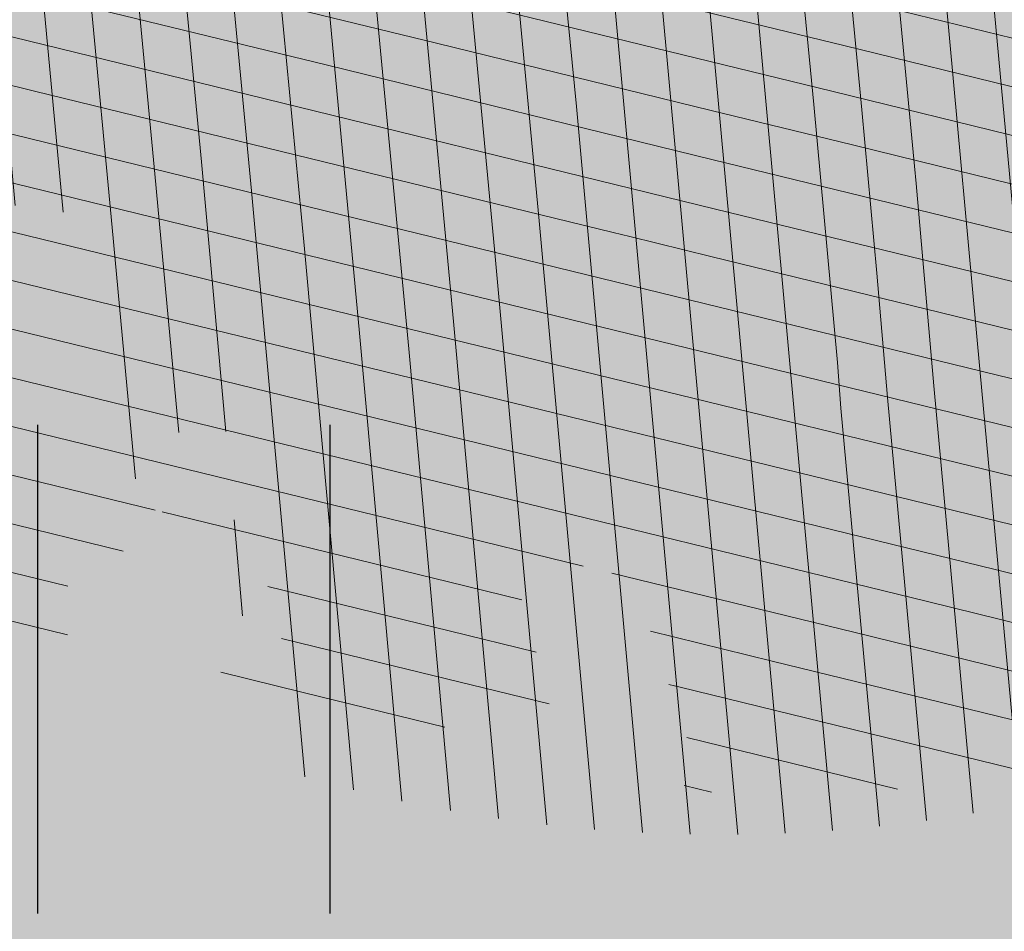
# Model space of a CAD drawing. Units: inches. Extents: x -4945930 to 551011, y 0 to 6582051.
# Drawn here: x 549491 to 549493, y 6581396 to 6581397 of the extents above; entities that cross this region are included whole.
import ezdxf

# ---------------------------------------------------------------- set-up
doc = ezdxf.new("R2010")
doc.units = ezdxf.units.IN
doc.header["$MEASUREMENT"] = 0
doc.linetypes.add('ACAD_ISO05W100', pattern=[33, 24, -3, 0, -3, 0, -3])
doc.linetypes.add('DASHDOT', pattern=[1, 0.5, -0.25, 0, -0.25])
for name, color, linetype, lineweight in [('AR-Blocks', 7, 'Continuous', 9), ('OPT-halj-muru', 61, 'Continuous', 25), ('OPT-planpuu', 78, 'Continuous', 0)]:
    doc.layers.add(name, color=color, linetype=linetype, lineweight=lineweight)
doc.layers.add('Dp.ala', color=7, linetype='DASHDOT', lineweight=0, true_color=0x0d0d0d)
doc.layers.add('HALJASTUS', color=3, linetype='Continuous')
pattern_1 = [(95.26041070926827, (-31571.08801527938, -34146.36042694542), (-81.37860875637121, -7.492555365539516), [])]
pattern_2 = [(166.2565632672355, (-26046.9650472065, -30647.39149545408), (-19.4152638440201, -79.38302009180103), [])]

# ---------------------------------------------------------------- blocks, each defined once
blk = doc.blocks.new('HEIN')
at = {"color": 0, "linetype": 'Continuous'}
for p, q in [((-0.4550559781346237, 0.7611157096907846), (-0.4550559781346237, -0.7611157096907846)), ((0.4550559781346237, 0.7611157096907846), (0.4550559781346237, -0.7611157096907846))]:
    blk.add_line(p, q, dxfattribs=at)
blk = doc.blocks.new('Tree')
at = {"layer": 'AR-Blocks'}
h = blk.add_hatch(dxfattribs=at)
h.set_pattern_fill('ANSI31', color=85, scale=653.7824151335103, angle=121.2565632672355, style=0)
h.set_pattern_definition(pattern_2)
h.paths.add_polyline_path([(-146.1251416155137, 2603.576238196067, 0.5121558898008628), (-205.1854655929783, 2515.429050741412, -0.2797061098355841), (-294.8427543827274, 2319.288066463647, -0.03465426361714516), (-307.977081746707, 2311.213271525092), (-258.3722082325257, 2204.789927714053), (-178.4928029724397, 2206.717985234471), (-160.0864326854644, 2291.166487953873), (-97.30126346548786, 2321.366310072117), (-30.24050793610513, 2261.518455496043), (6.584396434191149, 1932.537047772596), (49.92349974194076, 1882.145662427138), (168.9210033658892, 1876.822383282401), (212.6376532558352, 2015.152775593), (262.1684283212526, 2026.66501330155), (316.7334993795375, 2140.670652299115), (432.272107539553, 2067.107992134304, 0.7335825464443675), (395.1242378667812, 2160.459994208984, -0.8861238118520244), (378.9244533876481, 2242.759774716091, 0.3124799252858232), (470.2084576562629, 2372.291844597072, -0.8087036811201402), (568.1623604348861, 2462.762691884229, -0.02859248390000516), (841.2765908817237, 2229.605199098776), (1016.017960977915, 2306.783932733713, 0.009171349584444594), (973.9429859546653, 2392.993389013005, 0.1102767209555559)])
h.paths.add_polyline_path([(841.2765908817237, 2229.605199098776), (659.5553918222431, 2149.343655958379), (661.0190007118217, 2075.694549763386), (654.0012443689338, 2027.760339336572), (665.758823500073, 1957.506421742655), (602.2987289527955, 1942.278269367394), (641.4875067428511, 1875.369344055842), (616.7004081014311, 1637.393006656363), (681.7404436639627, 1613.225116329369), (731.6303540281078, 1669.597101950829), (1107.93237362901, 1940.089975023453, 0.03134485511063079)])
h.paths.add_polyline_path([(1498.587269006151, 315.5803248860611), (1534.321077957517, 423.7806740118976), (1491.155070042965, 502.1560093881417), (1548.206447234523, 577.8321081425674), (1593.52351184882, 612.9991456439166), (1669.21052914657, 555.9354557611659), (1757.350416078931, 533.7744299890328, 0.0409974157489475), (1622.350098033319, 1030.200315625858), (1581.142920322774, 1020.341119363511), (1549.669630790129, 1015.636279468701), (1526.446252923372, 1015.263819577885), (1509.98881033936, 1018.401763348767), (1498.813326526055, 1024.228134374789), (1491.435824971559, 1031.920956270871), (1486.372329206846, 1040.658252716254), (1482.138862848631, 1049.6180472829), (1477.514658160566, 1058.12576575538), (1472.331782808673, 1066.096442468363), (1466.685513019911, 1073.592513861848), (1330.793117318535, 940.0463013603148), (1324.505888152489, 946.7804715420789), (1318.041093831416, 953.2273457886622), (1311.494010753988, 959.4493605615426), (1304.959915361775, 965.5089523221977), (1298.516640382179, 971.4428819038585), (1292.172243771929, 977.1852073480404), (1285.917340159765, 982.6443110896944), (1279.742543788336, 987.7285755851044), (1273.638469243422, 992.3463831831905), (1267.595730853442, 996.4061163832521), (1261.604943075567, 999.8161575772538), (1255.656720323925, 1002.484889157015), (1252.709733291034, 1003.429697733096, -0.1001919703254665), (969.809536810295, 5.09516344567237, -0.02454116108930301), (949.1407246354793, -250.6296796295937, -0.3851675971199829), (922.4366396240075, -273.3866824600991), (822.3395921901683, -270.4285106799944), (790.568113026995, -272.2386441944254), (767.7564990047249, -276.6083432958549), (752.2843685630651, -283.0354178832058), (742.5313401416643, -291.017677898184), (736.8770321802003, -300.0529332611914), (733.701063032524, -309.6389938710345), (731.3830511812121, -319.2736696479988), (728.1303091005248, -330.0727365825587, 0.0001393939918058307), (728.0103001169045, -330.0354012630269), (725.1412204841617, -337.4052960727568), (721.1416785005422, -345.895002331541), (716.6977240947599, -354.0562401674251), (711.9153610853245, -361.930711729321), (706.9005934194429, -369.560119209098), (701.759425044409, -376.9861647556099), (696.597859907517, -384.2505505178269), (691.4995903114323, -391.3733982775739), (686.4590621522511, -398.2885081766144), (681.4484097246022, -404.9080999682337), (676.4397673229105, -411.1443934271665), (668.6745361475041, -420.0366851828439), (658.5032283453038, -429.0076752469904), (648.5546344856266, -434.6452047250496), (639.8564943221863, -438.050838556097), (634.904527297389, -439.9220105002314), (630.3808128789824, -441.8272267363354), (626.4267440370168, -443.9805482719239), (623.1837133983499, -446.5960360072058), (620.793113933003, -449.8877509711456), (619.3674133686, -454.0151649520994), (618.903379836469, -458.9193931196205), (619.3688563111937, -464.4869615314674), (620.7316860250139, -470.604396159426), (622.9597119096434, -477.1582229969936), (626.0207771972637, -484.0349681446824), (629.8827248624584, -491.1211575530033), (634.5133980087121, -498.303317258149), (639.8538784603006, -505.4790503261756), (645.7382029251021, -512.5902681992593), (651.9736469177296, -519.5899592421338), (658.3674857810838, -526.4311119482882), (664.726995029836, -533.0667147682252), (670.8594500497566, -539.449756130969), (676.5721263555461, -545.5332245085592), (683.9482331184263, -553.8301719282026), (690.8960110572807, -563.1783643291419), (696.1707395366393, -571.0314851639705), (699.2036777643079, -575.4930073950818), (702.3789867023588, -579.8977123926015), (705.8861860040342, -584.3129558966757), (709.9147954515065, -588.8060936902039), (714.6821515230113, -593.3885874960833), (720.5168579534511, -597.8483229039266), (727.7753353027219, -601.9172913573129), (736.8140040878206, -605.3274843857653), (747.989284868614, -607.8108934758202), (761.6575982478971, -609.0995101569133), (778.1753646568104, -608.9253259156103), (841.3229907373316, -602.8262576172565, -0.5293802227879926), (868.9669298986555, -636.0939484570554, -0.08713876942200384), (472.0140290121199, -1448.999628591366, -0.3723405477462983), (388.7465043167176, -1468.481140796954), (203.0392082647304, -1470.903129467755), (131.3419539598399, -1366.8159716628), (168.7520988706383, -1275.033450031086), (103.9719970849983, -1145.225972087166), (-12.73468306029099, -1169.064889178073), (-72.3564111086016, -1280.342825805958), (-57.3606337782112, -1611.03901095131), (-114.253848313936, -1680.624014863759), (-180.9844664426928, -1660.598248181152), (-212.3513247629162, -1580.059659435545), (-291.5519912382006, -1590.628066630146), (-325.4556254669442, -1708.806434049402), (-264.182034363359, -1812.21806618433, -0.5046405816137104), (-391.2165089079062, -1913.89346934059, 0.3319483222919831), (-514.840341615316, -1963.452706527532, 0.2820078388470463), (-514.5527352520148, -2198.988741669469, -0.508061049182694), (-540.543040113087, -2283.258998253135, -0.03501835520878695), (-882.2251759859209, -2414.056399915033, 0.009894391643953213), (-762.6335152574757, -2448.148103258412, 0.03204582084985613), (-428.4305458446615, -2426.990563247018), (-425.3955021043657, -2421.30729049661), (-414.6672278495971, -2408.438792490764), (-404.1506661458989, -2401.493292670071), (-393.8446232172137, -2398.774374255925), (-383.7479054590221, -2398.585620405458), (-373.859319138166, -2399.230614447399), (-364.1764741273946, -2399.314609582201), (-354.6921941658075, -2398.649539463324), (-345.3981065126427, -2397.349007787489), (-396.2464118286152, -2213.73042503577), (-387.3075905271689, -2211.499781336592), (-378.5338431402342, -2208.974487192419), (-369.9167970558046, -2206.268146257222), (-361.4480794473784, -2203.494362270649), (-353.1333063455531, -2200.739029049684), (-345.0340486952045, -2197.977200934678), (-337.2258662124514, -2195.15622251491), (-329.7843185277889, -2192.223438272267), (-322.7849654861784, -2189.126192710202), (-316.3033666749834, -2185.811830332081), (-310.4150818535127, -2182.227695705675), (-305.1956707378267, -2178.321133291538), (-300.6810213276185, -2174.081353249334), (-296.7483350559487, -2169.665028149859), (-293.2351414676814, -2165.270696198757), (-287.7769032855867, -2158.274258825593), (-281.7724988981499, -2152.441671962515), (-274.356867403636, -2149.927389488017), (-264.6895813938463, -2151.95657796126), (-253.7176069494453, -2158.245059590161), (-242.3026347871928, -2168.257495839396), (-234.1105154558318, -2178.045220587068), (-228.8424349495326, -2185.274273373871), (-223.7973240324354, -2193.003539194862), (-218.9628956982051, -2201.035023431599), (-214.326862811693, -2209.170731465638), (-209.8769382806786, -2217.212668657114), (-205.6008349701005, -2224.96284045199), (-201.4862658306374, -2232.223252210431), (-197.5209437700396, -2238.795909292487), (-193.6932807871199, -2244.549311272902), (-189.9944858451781, -2249.617934241091), (-186.4164671274193, -2254.202748436728), (-182.9511325164931, -2258.50472412091), (-177.4627625271096, -2265.396508564751), (-173.1503151985235, -2271.723322586811), (-170.0547985883895, -2276.903646685867), (-137.8543571277696, -2372.963440234438, 0.1318900793446542), (1050.47291854897, -1719.702162196438), (986.5831832126423, -1652.233721689976), (1048.969905047765, -1550.761360447228), (1100.715923276322, -1540.069069249425), (1017.506732120877, -1409.870425345682), (1027.396278801345, -1303.322180909905), (1193.590621085546, -1211.836913912106), (1369.962569899915, -1197.799148642822), (1457.297374802001, -1081.117308606903), (1418.006432013877, -983.5871827290539), (1311.162379727757, -878.107264246748), (1310.876921835326, -782.5763742921845), (985.570971947076, -591.0190917585423), (961.8266927389195, -528.2613959763403), (1044.921261902229, -394.0539062569296), (1264.819185243046, -318.1422041295009), (1323.606365499872, -195.5098074124398), (1449.66640144863, -162.2260258076858), (1717.031136627571, -409.1489500401512), (1786.039836798096, -428.3748799775058, 0.05814040649138705), (1791.725135217101, 299.9402783538826), (1662.226487527281, 228.6351717402722), (1599.335525460599, 299.5542536522989)])
h = blk.add_hatch(dxfattribs=at)
h.set_pattern_fill('ANSI31', color=82, scale=653.7824151335103, angle=121.2565632672355, style=0)
h.set_pattern_definition(pattern_2)
h.paths.add_polyline_path([(-428.0024778600782, 2322.019007418348, 0.5046405816137185), (-584.6815056081978, 2278.117668211649), (-568.7268639608519, 2158.979647240849), (-646.1448483224958, 2063.470283065035), (-723.1713931604463, 2084.715239765836), (-720.5454550882278, 2171.106492395586), (-774.1309835859574, 2215.632865095322), (-853.7051786085067, 2173.837433350258), (-930.4644803711271, 1967.699663448511), (-897.2758629413729, 1824.435148098666), (-772.4932200237527, 1727.76224731702), (-707.5966771074454, 1744.813871574574), (-483.0728013082698, 2048.305523455332), (-388.0357922502735, 2038.599889710153), (-271.961620678514, 2133.828306825351), (-170.857589153864, 2162.705260346134), (-63.94791003665887, 2063.648001942827), (-68.4300630899379, 1886.775071630676), (5.174951215158217, 1711.925378012835), (110.1049286798225, 1690.948453622041), (242.6673808578344, 1767.391386277872), (286.4600325778883, 1732.662354774671), (368.5631837753172, 1757.516591210544, -0.1342797468875949), (938.2622587350779, 500.8649963571661, -0.5417265781678362), (905.8072812608443, 471.4365996744164), (833.926653938659, 490.2822568537522), (795.826969180489, 496.0270554449089), (765.9107552389032, 496.1685230018484), (742.7497864536126, 491.8674959828641), (724.915837207227, 484.2848108460748), (710.9806818393699, 474.5813040925859), (699.5160947755794, 463.9178121806908), (689.093850355508, 453.4551715900743), (678.5814113143715, 444.1120601083821), (668.0289938835194, 435.838520648671), (657.7825026897481, 428.3424374320166), (648.1878423169837, 421.3316946794657), (639.5909174779954, 414.5141766335437), (632.3376326707657, 407.597767493935), (626.7738925651356, 400.2903515031066), (623.2456017450313, 392.2998128606851), (621.96427917041, 383.4073081590905), (622.6039008764201, 373.6870833470457), (624.704057360068, 363.2866566588491), (627.8043389467057, 352.353546414568), (631.4443360475416, 341.0352708699211), (635.1636390737258, 329.4793483235553), (638.5018383935676, 317.8332970740303), (640.9985245040734, 306.2446353985724), (642.3289047244762, 294.8395369627251), (642.7106542638503, 283.6587972642883), (642.4970653251512, 272.721867168133), (642.0414300254488, 262.0481975819712), (641.6970407394401, 251.6572393276292), (641.8171894983097, 241.5684433342976), (642.7551685479993, 231.8012604453106), (644.8642700914061, 222.3751415898587), (648.400717831013, 213.3109159447922), (653.2324618533894, 204.6349264290038), (659.1303836158477, 196.374894123277), (665.865364747413, 188.5585402800498), (673.208286834124, 181.2135860444832), (680.9300313333515, 174.3677526046959), (688.8014799169323, 168.0487611915596), (696.5935141280934, 162.2843329288735), (704.1353542855941, 157.1284498264577), (711.48957632581, 152.7401370098378), (718.7770948318357, 149.3046804477781), (726.1188245586236, 147.0073660232738), (733.6356801322545, 146.0334796836105), (741.4485762218537, 146.5683073975815), (749.6784274963429, 148.7971350695734), (758.4461486677174, 152.9052486254805), (767.9374860576354, 159.0118856885092), (778.5975127700658, 166.9720906497823), (790.9361335615104, 176.5748595764308), (805.4632531885, 187.6091885354108), (822.6887764505227, 199.8640735937952), (843.1226080612105, 213.1285108186858), (867.2746529058204, 227.1914962770388), (928.7311411813716, 258.9168292572285, -0.5431042967910278), (966.8355163721135, 237.174307892521, -0.02219895434182094), (969.809536810295, 5.09516344567237, 0.1001919703254641), (1252.709733291034, 1003.429697733096), (1249.759038801567, 1004.375694892617), (1243.989321565983, 1005.671963572691), (1238.442353635182, 1006.612085321147), (1233.212919812562, 1007.434450283254), (1228.395805030217, 1008.377448539904), (1224.085794134502, 1009.679470215036), (1220.377672057512, 1011.578905475311), (1217.366223645571, 1014.314144401738), (1215.129044948, 1018.064237685394), (1213.674976053619, 1022.770878200696), (1212.995668383024, 1028.316419410883), (1213.082773099333, 1034.58321473618), (1213.927941580187, 1041.453617661187), (1215.522825031629, 1048.809981627666), (1217.859074788459, 1056.53466007729), (1220.928342142492, 1064.51000645179), (1224.693820877437, 1072.623763094147), (1229.004875002283, 1080.785227801985), (1233.682411017799, 1088.909087317166), (1238.547335338953, 1096.910028338621), (1243.42055455246, 1104.702737543776), (1248.12297511613, 1112.201901695938), (1252.475503530877, 1119.322207451056), (1256.299046340369, 1125.978341551017), (1259.472993703268, 1132.116639044471), (1262.1106704954, 1137.810028550841), (1264.383885293355, 1143.163086931876), (1266.464446587925, 1148.280391199791), (1268.524163084396, 1153.266518237782), (1270.734843316459, 1158.22604501505), (1273.268295774848, 1163.263548479285), (1276.29632907905, 1168.483605513771), (1409.907387137762, 1314.571858654221), (1414.710398607596, 1320.127407186214), (1420.986943741213, 1325.590646100216), (1429.1405945734, 1330.771855242449), (1439.574923224805, 1335.481314544842), (1452.693501816189, 1339.529303939533), (1468.899902468082, 1342.726103294073), (1488.597697258345, 1344.88199254057, 0.05638798785284928), (1107.93237362901, 1940.089975023453), (731.6303540281078, 1669.597101950829), (681.7404436639627, 1613.225116329369), (616.7004081014311, 1637.393006656363), (641.4875067428511, 1875.369344055842), (602.2987289527955, 1942.278269367394), (665.758823500073, 1957.506421742655), (654.0012443689338, 2027.760339336572), (661.0190007118217, 2075.694549763386), (659.5553918222431, 2149.343655958379), (841.2765908817237, 2229.605199098776, 0.0285924839000197), (568.1623604348861, 2462.762691884229, 0.8087036811191378), (470.2084576562629, 2372.291844597072, -0.3171145029224577), (376.7138129810337, 2241.970962557985, 0.8616245048494259), (395.1242378667812, 2160.459994208984, -0.7335825464444041), (432.272107539553, 2067.107992134304), (316.7334993795375, 2140.670652299115), (262.1684283212526, 2026.66501330155), (212.6376532558352, 2015.152775593), (168.9210033658892, 1876.822383282401), (49.92349974194076, 1882.145662427138), (6.584396434191149, 1932.537047772596), (-30.24050793610513, 2261.518455496043), (-97.30126346548786, 2321.366310072117), (-160.0864326854644, 2291.166487953873), (-178.4928029724397, 2206.717985234471), (-258.3722082325257, 2204.789927714053), (-307.977081746707, 2311.213271525092, -0.2939130520217972)])
h.paths.add_polyline_path([(8.147626171499724, -1072.483265578558, -0.1176921684285058), (-1427.279385642643, -1334.405396184724), (-1464.436522798176, -1545.628066136633), (-1385.723826274509, -1656.52869148711), (-1417.777786721796, -1782.90703773241), (-1763.40710691415, -1896.903551511568), (-1813.698548087705, -1947.919314067185, 0.0581404064913869), (-1179.596316380135, -2306.234332275213), (-1179.121085247607, -2158.40303605776), (-1086.595645899419, -2137.815846786296), (-1023.703744372935, -2057.493652784629), (-946.4264687391405, -2141.233985504907), (-856.9506621166365, -2141.512300631803), (-818.4558225675719, -2228.114141774), (-809.6903863378684, -2284.802094664381), (-896.308291272755, -2323.300508160391), (-958.4478029151796, -2389.621182355695, 0.006368304551584305), (-882.2251759859209, -2414.056399915033, 0.03501835520878878), (-540.543040113087, -2283.258998253135, 0.5080610491826072), (-514.5527352520148, -2198.988741669469, -0.2820078388470491), (-514.840341615316, -1963.452706527532, -0.3319483222919831), (-391.2165089079062, -1913.89346934059, 0.5046405816137104), (-264.182034363359, -1812.21806618433), (-325.4556254669442, -1708.806434049402), (-291.5519912382006, -1590.628066630146), (-212.3513247629162, -1580.059659435545), (-180.9844664426928, -1660.598248181152), (-114.253848313936, -1680.624014863759), (-57.3606337782112, -1611.03901095131), (-72.3564111086016, -1280.342825805958), (-12.73468306029099, -1169.064889178073), (103.9719970849983, -1145.225972087166), (168.7520988706383, -1275.033450031086), (131.3419539598399, -1366.8159716628), (203.0392082647304, -1470.903129467755), (388.7465043167176, -1468.481140796954, 0.3723405477462983), (472.0140290121199, -1448.999628591366, 0.08713876942200335), (868.9669298986555, -636.0939484570554, 0.5293802227879127), (841.3229907373316, -602.8262576172565), (778.1753646568104, -608.9253259156103), (761.6575982478971, -609.0995101569133), (747.989284868614, -607.8108934758202), (736.8140040878206, -605.3274843857653), (727.7753353027219, -601.9172913573129), (720.5168579534511, -597.8483229039266), (714.6821515230113, -593.3885874960833), (709.9147954515065, -588.8060936902039), (705.8861860040342, -584.3129558966757), (702.3789867023588, -579.8977123926015), (699.2036777643079, -575.4930073950818), (696.1707395366393, -571.0314851639705), (693.0906522801961, -566.4457898948604), (689.7738962987787, -561.6685658691422), (686.0309519389994, -556.632457260901), (681.6722994188312, -551.2701083300781), (676.5721263555461, -545.5332245085592), (670.8594500497566, -539.449756130969), (664.726995029836, -533.0667147682252), (658.3674857810838, -526.4311119482882), (651.9736469177296, -519.5899592421338), (645.7382029251021, -512.5902681992593), (639.8538784603006, -505.4790503261756), (634.5133980087121, -498.303317258149), (629.8827248624584, -491.1211575530033), (626.0207771972637, -484.0349681446824), (622.9597119096434, -477.1582229969936), (620.7316860250139, -470.604396159426), (619.3688563111937, -464.4869615314674), (618.903379836469, -458.9193931196205), (619.3674133686, -454.0151649520994), (620.793113933003, -449.8877509711456), (623.1837133983499, -446.5960360072058), (626.4267440370168, -443.9805482719239), (630.3808128789824, -441.8272267363354), (634.904527297389, -439.9220105002314), (639.8564943221863, -438.050838556097), (645.0953212408058, -435.999649917896), (650.4796152547642, -433.5543836639408), (655.8679835227958, -430.5009788082243), (661.1472430042049, -426.6756812117383), (666.3170496896491, -422.1159642956482), (671.4052691987599, -416.9096082852484), (676.4397673229105, -411.1443934271665), (681.4484097246022, -404.9080999682337), (686.4590621522511, -398.2885081766144), (691.4995903114323, -391.3733982775739), (696.597859907517, -384.2505505178269), (701.759425044409, -376.9861647556099), (706.9005934194429, -369.560119209098), (711.9153610853245, -361.930711729321), (716.6977240947599, -354.0562401674251), (721.1416785005422, -345.895002331541), (725.1412204841617, -337.4052960727568), (728.0103001169045, -330.0354012630269, 0.1256811602615189), (616.6005923751509, -324.3169563839765, 0.3508021785107088), (521.4092739013722, -241.7211870954634, -0.5046405816136728), (382.3594574073795, -326.2244051835878), (306.2047152570449, -233.2250832531863), (183.5635344556649, -224.5807951090828), (146.4958246807219, -295.3651273248688), (211.4102214960149, -352.4305736253591), (207.3574891189637, -421.9833024523541), (122.4900766567152, -451.5879124353087), (-183.0467438694322, -324.1826868031494), (-248.1365287443041, -337.6322034666809), (-310.5232506223838, -439.1045647094579), (-210.7722598644323, -544.4429848859581), (-224.7355755516328, -593.3393560002005), (-151.5180077978293, -696.362753722482), (-271.8971864649211, -761.7040752146713, 0.7335825464443675), (-172.2450487562455, -774.51079085331, -0.8616245048497867), (-92.03757422885974, -797.9573839567165, 0.2799778283021079), (-27.02432432139176, -947.5545347950683), (-20.63689971409622, -947.3162558649055, -0.8270561609404419)])
h = blk.add_hatch(dxfattribs=at)
h.set_pattern_fill('ANSI31', color=87, scale=653.7824151335103, angle=121.2565632672355, style=0)
h.set_pattern_definition(pattern_2)
h.paths.add_polyline_path([(1488.597697258345, 1344.88199254057), (1468.899902468082, 1342.726103294073), (1452.693501816189, 1339.529303939533), (1439.574923224805, 1335.481314544842), (1429.1405945734, 1330.771855242449), (1420.986943741213, 1325.590646100216), (1414.710398607596, 1320.127407186214), (1409.907387137762, 1314.571858654221), (1276.29632907905, 1168.483605513771), (1273.268295774848, 1163.263548479285), (1270.734843316459, 1158.22604501505), (1268.524163084396, 1153.266518237782), (1266.464446587925, 1148.280391199791), (1264.383885293355, 1143.163086931876), (1262.1106704954, 1137.810028550841), (1259.472993703268, 1132.116639044471), (1256.299046340369, 1125.978341551017), (1252.475503530877, 1119.322207451056), (1248.12297511613, 1112.201901695938), (1243.42055455246, 1104.702737543776), (1238.547335338953, 1096.910028338621), (1233.682411017799, 1088.909087317166), (1229.004875002283, 1080.785227801985), (1224.693820877437, 1072.623763094147), (1220.928342142492, 1064.51000645179), (1217.859074788459, 1056.53466007729), (1215.522825031629, 1048.809981627666), (1213.927941580187, 1041.453617661187), (1213.082773099333, 1034.58321473618), (1212.995668383024, 1028.316419410883), (1213.674976053619, 1022.770878200696), (1215.129044948, 1018.064237685394), (1217.366223645571, 1014.314144401738), (1220.377672057512, 1011.578905475311), (1224.085794134502, 1009.679470215036), (1228.395805030217, 1008.377448539904), (1233.212919812562, 1007.434450283254), (1238.442353635182, 1006.612085321147), (1243.989321565983, 1005.671963572691), (1249.759038801567, 1004.375694892617), (1255.656720323925, 1002.484889157015), (1261.604943075567, 999.8161575772538), (1267.595730853442, 996.4061163832521), (1273.638469243422, 992.3463831831905), (1279.742543788336, 987.7285755851044), (1285.917340159765, 982.6443110896944), (1292.172243771929, 977.1852073480404), (1298.51664033928, 971.4428819038585), (1304.959915361775, 965.5089523221977), (1311.494010753988, 959.4493605615426), (1318.041093831416, 953.2273457886622), (1324.505888152489, 946.7804715420789), (1330.793117318535, 940.0463013603148), (1466.685513019911, 1073.592513861848), (1472.331782808673, 1066.096442468363), (1477.514658160566, 1058.12576575538), (1482.138862848631, 1049.6180472829), (1486.372329206846, 1040.658252716254), (1491.435824971559, 1031.920956270871), (1498.813326526055, 1024.228134374789), (1509.98881033936, 1018.401763348767), (1526.446252923372, 1015.263819577885), (1549.669630790129, 1015.636279468701), (1581.142920322774, 1020.341119363511), (1622.350098033319, 1030.200315625858, -0.0409974157489475), (1757.350416078931, 533.7744299890328), (1669.21052914657, 555.9354557611659), (1593.52351184882, 612.9991456439166), (1548.206447234523, 577.8321081425674), (1491.155070042965, 502.1560093881417), (1534.321077957517, 423.7806740118976), (1498.587269006151, 315.5803248860611), (1599.335525460599, 299.5542536522989), (1662.226487527281, 228.6351717402722), (1791.725135217101, 299.9402783538826, -0.05814040649138726), (1786.039836798096, -428.3748799775058), (1717.031136627571, -409.1489500401512), (1449.66640144863, -162.2260258076858), (1323.606365499872, -195.5098074124398), (1264.819185243046, -318.1422041295009), (1044.921261902229, -394.0539062569296), (961.8266927389195, -528.2613959763403), (985.570971947076, -591.0190917585423), (1310.876921835326, -782.5763742921845), (1311.162379727757, -878.107264246748), (1418.006432013877, -983.5871827290539), (1457.297374802001, -1081.117308606903), (1369.962569899915, -1197.799148642822), (1193.590621085546, -1211.836913912106), (1027.396278801345, -1303.322180909905), (1017.506732120877, -1409.870425345682), (1100.715923276322, -1540.069069249425), (1114.059689965623, -1537.311843805117), (1419.596510448842, -1664.717069415856), (1504.463922911033, -1635.112459454351), (1508.516655331012, -1565.559730605877), (1443.602258472791, -1508.494284326807), (1480.669968247763, -1437.709952111021), (1603.311149049172, -1446.354240233675), (1679.465891199477, -1539.353562164135, 0.5046405816136971), (1818.51570769347, -1454.850344054503, -0.3508021785107076), (1913.707026210206, -1537.446113385944, -0.1596250317494848), (2053.081563845044, -1553.942369658747, 0.2362982773808743), (2443.218067741749, 754.4047786094743), (2028.736787820235, 456.4679449488904), (1978.846877456061, 400.0959593488806), (1913.806841893558, 424.2638496758445), (1938.593940577877, 662.2401870753238), (1899.405162744864, 729.1491123869055), (1962.865257377998, 744.3772647406586), (1951.107678203931, 814.6311823775031), (1958.125434503949, 862.5653927828971), (1956.661825614341, 936.2144989778317), (2313.12439481297, 1093.654775731746, 0.1063709693447932), (1649.331261845015, 1971.106167237929), (1666.849060659762, 1884.777840154347), (1623.940674114594, 1870.625665581421), (1498.749273057358, 1817.455037031366), (1454.325648661033, 1880.020630943953), (1529.541145844822, 1940.467294497692), (1472.49772472895, 1969.171539120856), (1495.907528438955, 2024.41111107367), (1442.460776319873, 2060.241429917995), (1427.036709647538, 2142.734661081035, 0.0496043055744158), (973.9429859546653, 2392.993389013005, -0.009171349584444594), (1016.017960977915, 2306.783932733713), (841.2765908817237, 2229.605199098776, -0.08788818298109521)])
h.paths.add_polyline_path([(1025.209247370134, -1974.833232216639), (1145.588425994269, -1909.49191072445), (1072.370858240494, -1806.468512980748), (1086.334173927695, -1757.572141887926), (1050.47291854897, -1719.702162196438, -0.1318900793446534), (-137.8543571277696, -2372.963440234438), (-107.1325635953981, -2464.612157101408), (-104.604817590327, -2471.507339410586), (-102.8726777788252, -2479.646239187525), (-102.2978349396144, -2489.289708790588), (-103.2419798513292, -2500.698600578136), (-106.0668032499379, -2514.133766951345), (-111.133995871176, -2529.856060247243), (-118.8052484937944, -2548.126332845495, 0.1167741133917434), (1305.254060006497, -2285.612422559076, 0.8270561609404918), (1276.469534078031, -2160.445412845394), (1270.082109513663, -2160.683691775615, -0.2799778283021056), (1205.068859606137, -2011.086540937235, 0.8616245048498472), (1124.861385035882, -1987.639947833799, -0.7335825464443675)])
h = blk.add_hatch(dxfattribs=at)
h.set_pattern_fill('ANSI31', color=81, scale=653.7824151335103, angle=121.2565632672355, style=0)
h.set_pattern_definition(pattern_2)
h.paths.add_polyline_path([(368.5631837753172, 1757.516591210544), (286.4600325778883, 1732.662354774671), (242.6673808578344, 1767.391386277872), (110.1049286798225, 1690.948453622041), (5.174951215158217, 1711.925378012835), (-68.4300630899379, 1886.775071630676), (-63.94791003665887, 2063.648001942827), (-170.857589153864, 2162.705260346134), (-271.961620678514, 2133.828306825351), (-388.0357922502735, 2038.599889710153), (-483.0728013082698, 2048.305523455332), (-707.5966771074454, 1744.813871574574), (-772.4932200237527, 1727.76224731702), (-893.9150683494518, 1821.831438543988), (-681.2539764591493, 1519.305416155039), (-625.4109773441451, 1468.824099109377), (-650.2630671545048, 1404.042413575851), (-887.9649211450596, 1431.336479191945), (-955.2831914421404, 1392.855119030646), (-969.841608886345, 1456.472197821349), (-1040.215552415466, 1445.455769753651), (-1088.073130735982, 1452.978377549836), (-1161.733572525613, 1452.291134252751), (-1184.956201305002, 1506.406070814337), (-1332.176832794794, 1461.795476708605), (-1507.623738231283, 1484.653879013247), (-1617.265603127104, 1388.629499850489), (-1599.063465718849, 1285.069923589428), (-1516.427280153846, 1159.718714738076), (-1535.967207374197, 1066.207091572476), (-1257.480165557499, 811.3284516670246), (-1247.272428593249, 745.0101187827095), (-1356.402246527316, 630.9617055680283), (-1587.264705624199, 602.3224289824575), (-1670.214587034803, 494.5543703248113), (-1800.437074317539, 488.1476102521265), (-2010.757191943761, 785.1665999700635), (-2074.275773968315, 818.2910141994216, 0.0581404064913869), (-2230.936198815936, 107.0014783837396), (-2089.461876730551, 149.888937754833), (-2042.652370681375, 67.4652795316506), (-1947.420943784353, 30.88630400913826), (-2004.824908251408, -67.54644212940184), (-1978.858096322627, -153.1719179485372), (-2050.368222217192, -215.3654341099755), (-2101.995189632988, -240.3656962702662), (-2164.196832351328, -168.8412603400211), (-2245.821433944337, -128.8765866444592, 0.04099741574894749), (-2216.748609985923, -642.5092537472519), (-2174.392563361762, -641.4135523531731), (-2142.627963270759, -643.3406361029629), (-2119.832590303035, -647.7942835185822), (-2104.384225134476, -654.2782731650368), (-2094.660648440942, -662.2963835642877), (-2089.039640812494, -671.3523932812823), (-2085.898983053805, -680.9500808380108), (-2083.616455711948, -690.5932247994497), (-2080.857902145013, -699.8751925371034), (-2077.441416439629, -708.747706842245), (-2073.473155321699, -717.2520793340664), (-1912.831436910259, -614.8041784594388), (-1908.078095101955, -622.6962023113301), (-1903.091448144551, -630.3440192935959), (-1897.977652592293, -637.7889410469943), (-1892.842865299812, -645.0722792122833), (-1887.770852083806, -652.213847310326), (-1882.755815124139, -659.147466382783), (-1877.769565820345, -665.7854593728116), (-1872.783915400156, -672.0401492236269), (-1867.770675263018, -677.823858835487), (-1862.701656722667, -683.048911173144), (-1857.548671092605, -687.6276291583054), (-1852.283529729495, -691.4723357127077), (-1846.906438669772, -694.5455564711447), (-1841.531183099374, -697.0106277058512), (-1836.299942841142, -699.0810884664388), (-1828.010687760951, -702.248224391733), (-1820.674011573428, -706.2787484214787), (-1816.096070484753, -712.6313591144426), (-1815.201792301756, -722.4687515924306), (-1817.997122602101, -734.8022568962915), (-1822.633603911032, -745.1158408234332), (-1826.521612262353, -752.1877649782255), (-1831.178694223985, -759.3528287981026), (-1836.545554995188, -766.5088529942586), (-1842.456018595316, -773.5983602950728), (-1848.717188748938, -780.5750489495258), (-1855.13616909468, -787.3926172278152), (-1861.520063356991, -794.0047634003713), (-1867.675975174556, -800.3651856944925), (-1873.411008271796, -806.4275823805801), (-1878.532266287424, -812.1456517288898), (-1882.910630039813, -817.4919185207254), (-1886.672088851541, -822.5142138383671), (-1890.006409053429, -827.2791953180131), (-1893.103357061977, -831.8535205743538), (-1898.083185028663, -839.1212720368203), (-1902.867631663888, -845.0991351721896), (-1906.912754678371, -849.5774117253168), (-2067.924786891555, -964.7677673170838), (-2073.775871705642, -969.2059928033705), (-2081.049279260274, -973.2482125733368), (-2090.100441002491, -976.6251078007772), (-2101.2847883793, -979.0673597882123), (-2114.957752966526, -980.3056496451172), (-2131.474766254076, -980.070658609664), (-2211.094282412174, -972.084714398181), (-2211.353107170697, -1049.7658286355), (-2284.645287413237, -1210.801164781864), (-2224.985874757404, -1343.777758292956), (-2120.64054474319, -1356.737532472427), (-1976.570146798738, -1314.483714275164), (-1892.896600889799, -1360.581112713597), (-1567.570345134387, -1169.058318130774), (-1501.173560103984, -1178.742640738303), (-1424.132038111333, -1316.51405148489), (-1427.279385642643, -1334.405396184724, 0.1176921684285056), (8.147626171499724, -1072.483265578558, 0.8270561609405422), (-20.63689971409622, -947.3162558649055), (-27.02432432139176, -947.5545347950683, -0.2799778283021079), (-92.03757422885974, -797.9573839567165, 0.8616245048497867), (-172.2450487562455, -774.51079085331, -0.7335825464443675), (-271.8971864649211, -761.7040752146713), (-151.5180077978293, -696.362753722482), (-224.7355755516328, -593.3393560002005), (-210.7722598644323, -544.4429848859581), (-310.5232506223838, -439.1045647094579), (-248.1365287443041, -337.6322034666809), (-183.0467438694322, -324.1826868031494), (122.4900766567152, -451.5879124353087), (207.3574891189637, -421.9833024523541), (211.4102214960149, -352.4305736253591), (146.4958246807219, -295.3651273248688), (183.5635344556649, -224.5807951090828), (306.2047152570449, -233.2250832531863), (382.3594574073795, -326.2244051835878, 0.5046405816136971), (521.4092739013722, -241.7211870954634, -0.3508021785107037), (616.6005923751509, -324.3169563839765, -0.1256811602615205), (728.0103001169045, -330.0354012630269), (728.5903460124973, -328.5454192421894), (731.3830511812121, -319.2736696479988), (733.701063032524, -309.6389938710345), (736.8770321802003, -300.0529332611914), (742.5313401416643, -291.017677898184), (752.2843685630651, -283.0354178832058), (767.7564990047249, -276.6083432958549), (790.568113026995, -272.2386441944254), (822.3395921901683, -270.4285106799944), (922.4366396240075, -273.3866824600991, 0.3851675971201811), (949.1407246354793, -250.6296796295937, 0.04676559277023265), (966.8355163721135, 237.174307892521, 0.5431042967910278), (928.7311411813716, 258.9168292572285), (867.2746529058204, 227.1914962770388), (843.1226080612105, 213.1285108186858), (822.6887764505227, 199.8640735937952), (805.4632531885, 187.6091885354108), (790.9361335615104, 176.5748595764308), (778.5975127700658, 166.9720906497823), (767.9374860576354, 159.0118856885092), (758.4461486677174, 152.9052486254805), (749.6784274963429, 148.7971350695734), (737.5846000770689, 145.52185629624), (726.1188245586236, 147.0073660232738), (718.7770948318357, 149.3046804477781), (711.48957632581, 152.7401370098378), (704.1353542855941, 157.1284498264577), (696.5935141280934, 162.2843329288735), (688.8014799169323, 168.0487611915596), (680.9300313333515, 174.3677526046959), (673.208286834124, 181.2135860444832), (665.865364747413, 188.5585402800498), (659.1303836158477, 196.374894123277), (653.2324618533894, 204.6349264290038), (648.400717831013, 213.3109159447922), (644.8642700914061, 222.3751415898587), (642.7551685479993, 231.8012604453106), (641.8171894983097, 241.5684433342976), (641.6970407394401, 251.6572393276292), (642.0414300254488, 262.0481975819712), (642.4970653251512, 272.721867168133), (642.7106542638503, 283.6587972642883), (642.3289047244762, 294.8395369627251), (640.9985245040734, 306.2446353985724), (638.5018383935676, 317.8332970740303), (635.1636390737258, 329.4793483235553), (631.4443360475416, 341.0352708699211), (627.8043389467057, 352.353546414568), (624.704057360068, 363.2866566588491), (622.6039008764201, 373.6870833470457), (621.96427917041, 383.4073081590905), (623.2456017450313, 392.2998128606851), (626.7738925651356, 400.2903515031066), (632.3376326707657, 407.597767493935), (639.5909174779954, 414.5141766335437), (648.1878423169837, 421.3316946794657), (657.7825026897481, 428.3424374320166), (668.0289938835194, 435.838520648671), (678.5814113143715, 444.1120601083821), (689.093850355508, 453.4551715900743), (699.5160947755794, 463.9178121806908), (710.9806818393699, 474.5813040925859), (724.915837207227, 484.2848108460748), (742.7497864536126, 491.8674959828641), (765.9107552389032, 496.1685230018484), (795.826969180489, 496.0270554449089), (833.926653938659, 490.2822568537522), (905.8072812608443, 471.4365996744164, 0.541726578167856), (938.2622587350779, 500.8649963571661, 0.1342797468875946)])
h = blk.add_hatch(dxfattribs=at)
h.set_pattern_fill('ANSI31', color=85, scale=653.7824151335103, angle=50.26041070926836, style=0)
h.set_pattern_definition(pattern_1)
h.paths.add_polyline_path([(2388.175170030969, 926.4380530693306, 0.5121558898008628), (2285.600383654004, 953.5758814050787, -0.2797061098355841), (2070.954477520369, 974.4768415810395, -0.03465426361714516), (2059.042832861334, 984.2658961679408), (1974.572827859287, 902.7098428036697), (2002.407062154176, 827.8119643356331), (2088.246540379885, 837.9079066993581), (2137.245210838679, 788.378753447716), (2102.496365342522, 705.4846742584341), (1803.436880460154, 563.540091045099), (1769.904574895278, 506.1540816285269), (1803.620784898172, 391.9089051868505), (1948.647240581893, 395.6197097518161), (1975.660811272042, 352.5372737624421), (2101.220881915448, 338.0700223495805), (2069.290655761113, 204.8743182184262, 0.7335825464443675), (2145.458144798642, 270.3958729126171, -0.8861238118520244), (2217.997154140845, 312.5121288277878, 0.3124799252858232), (2370.194260793098, 268.3831440832146, -0.8087036811201402), (2487.631039948843, 205.2282220723137, -0.02859248390000516), (2356.116033606871, -128.9238427899109), (2485.989592404745, -269.0093954966433, 0.009171349584444594), (2553.799406428705, -201.1551178715454, 0.1102767209555559)])
h.paths.add_polyline_path([(2356.116033606871, -128.9238427899109), (2221.054835381889, 16.75725492737547), (2151.89644503154, -8.60906211596739), (2104.289603214624, -17.58269243933319), (2041.693394976028, -51.57634366252751), (2006.630611935048, 3.466198773574433), (1956.12954934634, -55.37432523469033), (1723.052241220837, -109.4308313963847), (1721.380674229062, -178.7958010003931), (1790.925934820523, -207.6100447318895), (2169.211902761832, -475.3213273666188, 0.03134485511063079)])
h.paths.add_polyline_path([(760.4529674533696, -1373.675997249884), (874.3921006921446, -1372.228738291058), (934.4395043662807, -1305.893930356324), (1024.568740749732, -1335.193287250804), (1072.575729399075, -1366.588922540963), (1043.268286266713, -1456.732491726652), (1051.016245689767, -1547.284796263979, 0.0409974157489475), (1476.424912300485, -1257.99046132782), (1453.684713573835, -1222.239676632671), (1438.987603822141, -1194.013829650663), (1431.073177495389, -1172.177486996472), (1428.681028871884, -1155.595215349007), (1430.550752315903, -1143.131581322945), (1435.42194219149, -1133.651151597311), (1442.034192734107, -1126.018492851072), (1449.127098436729, -1119.098171655947), (1455.665330868127, -1111.955618972555), (1461.513871231466, -1104.459722759508), (1466.76277802026, -1096.680235214022), (1296.244408817671, -1011.681294925002), (1300.564223766676, -1003.543881499572), (1304.554580579192, -995.3321334622306), (1308.305537619977, -987.1158030531806), (1311.90715351142, -978.964642491148), (1315.419530120271, -970.9402719019126), (1318.782943663973, -963.0717829535279), (1321.90771373309, -955.3801351783768), (1324.70416000401, -947.8862881515379), (1327.082602067356, -940.6112014267856), (1328.953359599487, -933.5758345363574), (1330.226752233866, -926.8011470768979), (1330.813099604013, -920.3080985591951), (1330.74678076306, -917.2140724418714, -0.1001919703254665), (294.7035051826388, -974.8221844718937, -0.02454116108930301), (46.18608768499689, -1038.551992044246, -0.3851675971199829), (15.97372121847002, -1020.713767742927), (-13.82410340750357, -925.1090642759955), (-25.88137772522168, -895.6586719558836), (-37.44109729252523, -875.5132782147411), (-48.55609046900645, -862.9772886393621), (-59.27918578585377, -856.355108816424), (-69.66321160280495, -853.9511442897929), (-79.7609964509902, -854.069800603218), (-89.62536873304634, -855.0154833863053), (-100.8950467487448, -855.4565443561441, 0.0001393939918058307), (-100.8988250156399, -855.33091871957), (-108.8012994619494, -855.0180843136768), (-118.1306662317365, -854.0010475609597), (-127.2941820188717, -852.4568605635577), (-136.2967577119707, -850.4993291924329), (-145.1433044144069, -848.242259404462), (-153.8387331863341, -845.7994570491865), (-162.3879549595003, -843.2847280834249), (-170.7827420469548, -840.7837555883598), (-178.9623112150584, -838.2697313998215), (-186.8527404829219, -835.6877245638898), (-194.3801079126424, -832.9828041265282), (-205.3163455053582, -828.5364151976391), (-217.1104868360853, -821.8407154248125), (-225.6803293892299, -814.2701106570166), (-231.7327346750535, -807.1550298450602), (-235.1144387813692, -803.0822740695876), (-238.3888789888588, -799.4255157158914), (-241.7124073549348, -796.3881461999699), (-245.2413758512703, -794.1735570452438), (-249.1321363636234, -792.9851396248705), (-253.4988458963344, -792.9811610720499), (-258.2868815847614, -794.1393907664315), (-263.3994252535049, -796.3924737403722), (-268.7396591135184, -799.6730550263455), (-274.2107650753169, -803.9137796352297), (-279.7159253069258, -809.0472925994691), (-285.1583217188017, -815.0062389085506), (-290.4411363931722, -821.7232636378176), (-295.4867389484425, -829.1093161175522), (-300.2942497917393, -836.9885631702346), (-304.8819767805107, -845.1634758303553), (-309.2682279010769, -853.4365252826683), (-313.4713110967714, -861.6101826260419), (-317.5095342679997, -869.4869189594319), (-321.4012054010527, -876.8692054460262), (-326.8440481325088, -886.5450387547171), (-333.4203169484972, -896.1582072494639), (-339.1277983518667, -903.7026703069423), (-342.3585322853178, -908.023116261742), (-345.4891853185836, -912.4596717403474), (-348.5217284246464, -917.2134601686412), (-351.458132705302, -922.4856050155504), (-354.2384635778435, -928.4853295062057), (-356.5551636358141, -935.454256212528), (-358.0387700029532, -943.6421075914259), (-358.3198197170277, -953.2986059711402), (-357.0288497730508, -964.6734738300001), (-353.7963972088182, -978.0164334962756), (-348.2529991050833, -993.5772074268461), (-321.9234847112675, -1051.297030565547, -0.5293802227879926), (-344.3762355610088, -1088.267297038823, -0.08713876942200384), (-1242.236309256172, -977.6574491737556, -0.3723405477462983), (-1287.770556068048, -905.2720752833557), (-1350.532710818865, -730.4751137659914), (-1275.465540351492, -628.7915230915969), (-1176.503540944686, -634.2753985140735), (-1074.865448560333, -530.7566026447312), (-1135.40845463716, -428.1735261605209), (-1260.036099218967, -408.0369960043899), (-1567.8251550766, -529.9005972026061), (-1652.143778519268, -498.7673292897089), (-1654.939082984551, -429.1527259347931), (-1589.004153875925, -373.2695513198705), (-1624.786791476829, -301.8269894979458), (-1747.564145454991, -308.2538310549717), (-1825.386883267987, -399.8619099448115, -0.5046405816137104), (-1962.887087535491, -312.8599608729273, 0.3319483222919831), (-2050.001015486341, -212.1120896051143, 0.2820078388470463), (-2272.605908407771, -289.0820072386559, -0.508061049182694), (-2360.746424564946, -291.949321784763, -0.03501835520878695), (-2595.677453946701, -11.48175912596344, 0.009894391643953213), (-2588.968218030554, -135.6566185448464, 0.03204582084985613), (-2460.136770562764, -444.7548624894844), (-2453.774948606122, -445.7738329217973), (-2438.114360494248, -451.7269907234149), (-2428.122887940059, -459.4086907217716), (-2422.196185774461, -468.2676545284194), (-2418.729908828362, -477.7526037762436), (-2416.119711932755, -487.312260055347), (-2413.046088285104, -496.4947096417163), (-2409.328884977935, -505.2454972765845), (-2405.072787513345, -513.6095323226909), (-2248.019838714245, -405.7406055472238), (-2243.000009312236, -413.465863590056), (-2237.755342216144, -420.9390971324901), (-2232.390522884962, -428.2052156231803), (-2227.010236777889, -435.3091284034745), (-2221.697525043128, -442.2734953544423), (-2216.448851027119, -449.0319782159786), (-2211.239033894177, -455.4959892461629), (-2206.042892636877, -461.5769407246407), (-2200.83524624788, -467.1862448452011), (-2195.590913848515, -472.2353139303013), (-2190.284714474285, -476.6355601952673), (-2184.891467160836, -480.2983958981495), (-2179.41265634977, -483.186375491423), (-2173.956428408273, -485.4666222689702), (-2168.657594937918, -487.3574016974453), (-2160.265111331566, -490.2398864958814), (-2152.795195574407, -494.017756264031), (-2148.003185453039, -500.2104815075727), (-2146.773802246666, -510.0116365907743), (-2149.146718873584, -522.4333309743815), (-2154.896368207555, -536.486515705401), (-2161.483016485814, -547.4193304989749), (-2166.602608399029, -554.7542917035025), (-2172.267756046873, -562.0413209960825), (-2178.287255134201, -569.2275625298353), (-2184.469901237113, -576.2601603720541), (-2190.62449023212, -583.0862586329313), (-2196.559817609406, -589.6530014441378), (-2202.084679116815, -595.9075328515173), (-2207.007870416273, -601.7969970081322), (-2211.201284870738, -607.2895295069757), (-2214.789206561662, -612.4372319577233), (-2217.959017142886, -617.3131975600991), (-2220.898098396894, -621.9905194065796), (-2225.627070984454, -629.423938324253), (-2230.204783506051, -635.5615539143473), (-2234.09476471864, -640.1752321980457), (-2314.433500890358, -701.9007523677574, 0.1318900793446542), (-1309.820144295343, -1612.737738442243), (-1266.833475355728, -1530.360344483648), (-1150.576600589382, -1556.304172820834), (-1123.616933374025, -1601.748114483154), (-1027.610089506721, -1480.677299232266), (-923.6487254806852, -1455.332352871672), (-783.031569203944, -1582.678058912556), (-712.3266203542589, -1744.866015889434), (-573.5653480955516, -1789.445487100878), (-494.1453091522271, -1720.537134485043), (-429.206197690597, -1585.168834936441), (-338.9750095125346, -1553.791054575253), (-263.7881406827946, -1183.838235549731), (-212.1828344007372, -1140.952205903319), (-58.23187290155329, -1175.815642041955), (85.14811444317456, -1359.009152879516), (220.2396085408982, -1374.659249326985), (292.7584515336785, -1483.0103461955), (146.3560574725852, -1816.208742244038), (150.6494205621711, -1887.716812515064, 0.05814040649138705), (841.1203206638456, -1655.929779770158), (731.5327190879616, -1556.708433475302), (778.1071903280099, -1474.151738285829)])
h = blk.add_hatch(dxfattribs=at)
h.set_pattern_fill('ANSI31', color=87, scale=653.7824151335103, angle=50.26041070926836, style=0)
h.set_pattern_definition(pattern_1)
h.paths.add_polyline_path([(1730.401388564496, -1029.057693903262), (1721.948777041805, -1011.135519463816), (1713.648896808998, -996.8534000180225), (1705.549711857224, -985.7679805133812), (1697.699185920123, -977.4359060690767), (1690.145282988902, -971.4138216755673), (1682.935966840159, -967.2583724091382), (1676.119201422087, -964.5262032602186), (1494.485249815363, -885.7683455679944), (1488.563679552433, -884.6051657817588), (1482.975764332194, -883.8501653573912), (1477.566680655873, -883.3749533651426), (1472.1816050247, -883.0511389611202), (1466.665714068775, -882.7503312585904), (1460.864184246457, -882.3441393707326), (1454.622192187671, -881.7041724322335), (1447.784914393793, -880.7020395777508), (1440.246494975465, -879.2543403289601), (1432.096948309307, -877.4576358841005), (1423.475256295584, -875.4534778497618), (1414.520401006099, -873.3834178541001), (1405.371364255319, -871.3890074608935), (1396.167128072178, -869.6117983410513), (1387.046674356854, -868.1933420155401), (1378.14898509538, -867.2751901767479), (1369.608870773664, -866.9702331827284), (1361.544455790892, -867.2767164609832), (1354.06969338932, -868.1642242763337), (1347.298536382092, -869.6023408935434), (1341.344937968621, -871.5606505344185), (1336.322851047909, -874.0087374423019), (1332.346228733426, -876.9161858604493), (1329.529024095915, -880.2525800321455), (1327.923487596854, -883.9905749438476), (1327.335059690842, -888.1151083825243), (1327.507478394895, -892.614188964144), (1328.18448164023, -897.4758252404135), (1329.10980744398, -902.688025784315), (1330.027193737391, -908.2387991474097), (1330.680378451711, -914.1161538813467), (1330.813099604013, -920.3080985591951), (1330.226752233866, -926.8011470768979), (1328.953359599487, -933.5758345363574), (1327.082602067356, -940.6112014267856), (1324.70416000401, -947.8862881515379), (1321.90771373309, -955.3801351783768), (1318.782943663973, -963.0717829535279), (1315.419530120271, -970.9402719019126), (1311.90715351142, -978.964642491148), (1308.305537619977, -987.1158030531806), (1304.554580579192, -995.3321334622306), (1300.564223766676, -1003.543881499572), (1296.244408817671, -1011.681294925002), (1466.76277802026, -1096.680235214022), (1461.513871231466, -1104.459722759508), (1455.665330868127, -1111.955618972555), (1449.127098436729, -1119.098171655947), (1442.034192734107, -1126.018492851072), (1435.42194219149, -1133.651151597311), (1430.550752315903, -1143.131581322945), (1428.681028871884, -1155.595215349007), (1431.073177495389, -1172.177486996472), (1438.987603822141, -1194.013829650663), (1453.684713573835, -1222.239676632671), (1476.424912300485, -1257.99046132782, -0.0409974157489475), (1051.016245689767, -1547.284796263979), (1043.268286266713, -1456.732491726652), (1072.575729399075, -1366.588922540963), (1024.568740749732, -1335.193287250804), (934.4395043662807, -1305.893930356324), (874.3921006921446, -1372.228738291058), (760.4529674533696, -1373.675997249884), (778.1071903280099, -1474.151738285829), (731.5327190879616, -1556.708433475302), (841.1203206638456, -1655.929779770158, -0.05814040649138726), (150.6494205621711, -1887.716812515064), (146.3560574725852, -1816.208742244038), (292.7584515336785, -1483.0103461955), (220.2396085408982, -1374.659249326985), (85.14811444317456, -1359.009152879516), (-58.23187290155329, -1175.815642041955), (-212.1828344007372, -1140.952205903319), (-263.7881406827946, -1183.838235549731), (-338.9750095125346, -1553.791054575253), (-429.206197690597, -1585.168834936441), (-494.1453091522271, -1720.537134485043), (-573.5653480955516, -1789.445487100878), (-712.3266203542589, -1744.866015889434), (-783.031569203944, -1582.678058912556), (-923.6487254806852, -1455.332352871672), (-1027.610089506721, -1480.677299232266), (-1123.616933374025, -1601.748114483154), (-1116.664833044633, -1613.466762144366), (-1137.633597168548, -1943.837994448942), (-1082.007020606601, -2014.43965597848), (-1014.925446285808, -1995.622931573205), (-982.1084363838308, -1915.66426761607), (-903.1116637130617, -1927.662046739846), (-871.3489601799229, -2046.433733620433), (-934.4811191841145, -2148.721314162991, 0.5046405816136971), (-809.3045837875688, -2252.675536346258, -0.3508021785107076), (-856.4013063570019, -2369.574411272813, -0.1596250317494848), (-826.6137022777693, -2506.724281363291, 0.2362982773808743), (1482.961726980575, -2123.926181769188), (1066.295209231757, -1829.053156201655), (996.7499485973094, -1800.238912470129), (998.4215155891143, -1730.873942844672), (1231.498823714617, -1676.817436704427), (1281.999886346224, -1617.976912696162), (1317.062669344305, -1673.019455110843), (1379.65887758293, -1639.025803887649), (1427.265719442716, -1630.052173564225), (1496.424109793064, -1604.68585652094), (1761.358866773022, -1890.45250694493, 0.1063709693447932), (2374.834221463563, -977.1123419688229), (2298.915421781916, -1021.786598391322), (2271.562258754158, -985.8252559111716), (2180.523322344176, -884.7712372205715), (2225.213147702598, -822.3955090949748), (2306.857815437659, -873.8281678054627), (2315.422441244475, -810.5467903254466), (2375.27424776589, -814.6929300091724), (2391.747742576961, -752.491715972239), (2464.722257089976, -711.0459050224308, 0.0496043055744158), (2553.799406428705, -201.1551178715454, -0.009171349584444594), (2485.989592404745, -269.0093954966433), (2356.116033606871, -128.9238427899109, -0.08788818298109521)])
h.paths.add_polyline_path([(-1559.272382788302, -1671.929770619652), (-1458.293108143436, -1764.470686099332), (-1384.726781463251, -1661.696038050446), (-1333.948525919521, -1658.976101319611), (-1309.820144295343, -1612.737738442243, -0.1318900793446534), (-2314.433500890358, -701.9007523677574), (-2391.083073138841, -760.7918296216085), (-2396.779331235506, -765.4270947096957), (-2403.910594629881, -769.7151105473313), (-2412.841276435473, -773.3988414309424), (-2423.935789551353, -776.2212517211592), (-2437.558547048189, -777.9253058216855), (-2454.073961953749, -778.2539680932096), (-2473.846447209944, -776.9502029178693, 0.1167741133917434), (-1761.921632012934, -2037.910759279519, 0.8270561609404918), (-1652.949788508035, -1969.936745312021), (-1655.255028023326, -1963.975047528555, -0.2799778283021056), (-1534.98178545438, -1853.791667120255, 0.8616245048498472), (-1538.931200728053, -1770.320811004422, -0.7335825464443675)])

msp = doc.modelspace()

# ---------------------------------------------------------------- hatches: boundary and pattern name
at = {"layer": 'OPT-halj-muru', "true_color": 0xd7ebd2}
h = msp.add_hatch(color=254, dxfattribs=at)
h.dxf.hatch_style = 1
h.paths.add_polyline_path([(549564.0496275241, 6581436.331669941), (549566.1848131104, 6581434.859059516), (549510.7311258726, 6581353.68702766), (549502.6492461748, 6581373.898059405), (549487.2890393201, 6581401.495331486), (549475.4078688256, 6581420.329866256), (549452.4805861885, 6581443.544005535), (549401.5635762137, 6581479.706603486), (549404.6077057112, 6581482.450776945), (549455.1888850626, 6581446.494173907), (549478.5591575155, 6581422.831502306), (549489.1657730206, 6581406.017446098), (549488.1343847002, 6581404.543482754), (549524.3829346211, 6581379.251465148)])

# ---------------------------------------------------------------- linework, layer by layer
at = {"layer": 'Dp.ala', "color": 158, "linetype": 'ACAD_ISO05W100', "ltscale": 0.7, "true_color": 0x002a38, "const_width": 1.4, "flags": 128}
msp.add_lwpolyline([(549377.918655071, 6581483.024627716), (549443.3005654917, 6581432.217668199, -0.1040449537917841), (549503.7297844326, 6581339.452757071), (549606.5719755775, 6581489.265671255), (549466.5607526024, 6581578.218640112), (549669.541866252, 6581812.311939925), (549735.2911185182, 6581904.134578656), (549641.5996091279, 6581877.561970158), (549631.0624808508, 6581859.178748664), (549617.912279652, 6581854.905119173), (549613.8496226988, 6581842.832137027), (549586.5878668255, 6581851.821074205), (549525.8938084632, 6581832.850914695), (549444.5868518752, 6581716.032525619), (549374.2757698196, 6581614.823099215), (549452.9320226521, 6581559.536889484), (549387.6364633229, 6581491.300442239), (549321.7269501439, 6581539.695082095), (549315.857282642, 6581530.691477078), (549377.918655071, 6581483.024627716)], format="xyb", dxfattribs=at)

# ---------------------------------------------------------------- block references
at = {"layer": 'HALJASTUS', "xscale": 0.5, "yscale": 0.5, "zscale": 0.45}
msp.add_blockref('HEIN', (549491.5740899609, 6581396.201864795), dxfattribs=at)
at = {"layer": 'OPT-planpuu', "linetype": 'Continuous', "xscale": 0.00090151914867851, "yscale": 0.00090151914867851, "zscale": 0.00090151914867851}
msp.add_blockref('Tree', (549492.4565746608, 6581398.309055922), dxfattribs=at)

doc.saveas('drawing.dxf')
